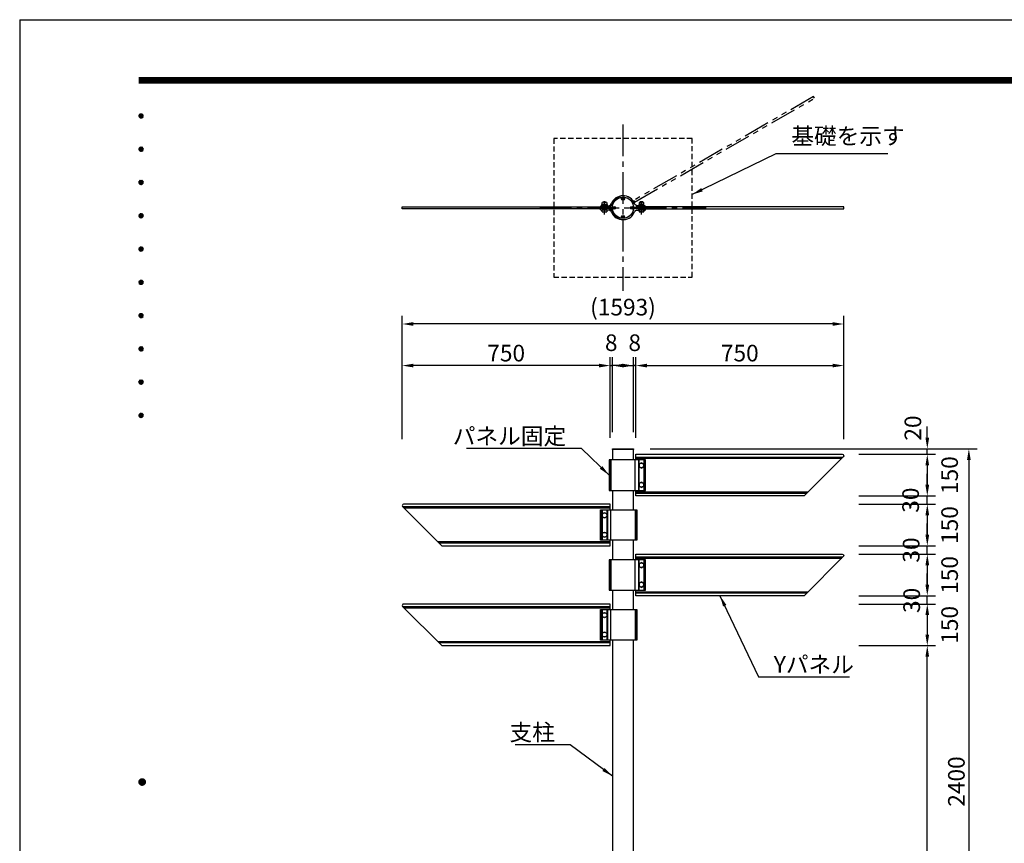
# Model space of a CAD drawing. Extents: x 0 to 8400, y 0 to 5940.
# Drawn here: x 0 to 3553, y 2970 to 5940 of the extents above; entities that cross this region are included whole.
import ezdxf
from ezdxf.enums import TextEntityAlignment as Align

# ---------------------------------------------------------------- set-up
doc = ezdxf.new("R2010")
doc.units = 0
doc.header["$LTSCALE"] = 6
for name, pattern in [('CENTER2', [28.575, 19.05, -3.175, 3.175, -3.175]), ('HIDDEN2', [4.7625, 3.175, -1.5875]), ('PHANTOM2', [31.75, 15.875, -3.175, 3.175, -3.175, 3.175, -3.175])]:
    doc.linetypes.add(name, pattern=pattern)
doc.layers.get('0').update_dxf_attribs({"linetype": 'CONTINUOUS'})
doc.layers.get('DEFPOINTS').update_dxf_attribs({"linetype": 'CONTINUOUS'})
for name, color, linetype in [('P001', 131, 'CONTINUOUS'), ('P901', 135, 'CONTINUOUS'), ('P919', 75, 'CONTINUOUS'), ('P920', 125, 'CONTINUOUS'), ('P_1CENTER', 2, 'CONTINUOUS'), ('P_2DIM', 6, 'CONTINUOUS'), ('P_5DRAWFRAME', 104, 'CONTINUOUS')]:
    doc.layers.add(name, color=color, linetype=linetype)
doc.styles.add('BIGFONT', font='simplex.shx', dxfattribs={"bigfont": 'bigfont.shx'})
doc.dimstyles.new('DIMBIGFONT$0', dxfattribs={"dimtxt": 3, "dimasz": 2, "dimexe": 1.5, "dimexo": 3, "dimgap": 0.75, "dimtad": 1, "dimdec": 1, "dimdsep": 46, "dimtxsty": 'BIGFONT', "dimcen": 0, "dimclrt": 230, "dimadec": 0, "dimazin": 0, "dimtfac": 0.6, "dimtdec": 1, "dimtmove": 2, "dimatfit": 3, "dimldrblk": 'DOT', "dimfxl": 0, "dimtvp": 1, "dimtolj": 1, "dimarcsym": 0})
doc.dimstyles.new('DIMBIGFONT$7', dxfattribs={"dimtxt": 3, "dimasz": 2, "dimexe": 1.5, "dimexo": 3, "dimgap": 0.75, "dimtad": 1, "dimdec": 1, "dimdsep": 46, "dimtxsty": 'BIGFONT', "dimsah": 1, "dimcen": 0, "dimclrt": 230, "dimadec": 0, "dimazin": 0, "dimtfac": 0.6, "dimtdec": 1, "dimtofl": 0, "dimtmove": 0, "dimatfit": 3, "dimfxl": 0, "dimtvp": 1, "dimtolj": 1, "dimarcsym": 0})

# ---------------------------------------------------------------- blocks, each defined once
blk = doc.blocks.new('*D2')
at = {"layer": 'DEFPOINTS', "color": 0}
for p in [(2215.1, 4392.7), (2977, 1992.7), (3425.1, 1992.7)]:
    blk.add_point(p, dxfattribs=at)
at = {"layer": 'P_2DIM', "color": 0, "lineweight": -2}
for p, q in [((2275.1, 4392.7), (3455.1, 4392.7)), ((3425.1, 4352.7), (3425.1, 2032.7)), ((3037, 1992.7), (3455.1, 1992.7))]:
    blk.add_line(p, q, dxfattribs=at)
at = {"layer": 'P_2DIM', "color": 0}
for points in [[(3418.4, 4352.7), (3431.8, 4352.7), (3425.1, 4392.7)], [(3418.4, 2032.7), (3431.8, 2032.7), (3425.1, 1992.7)]]:
    blk.add_solid(points, dxfattribs=at)
at = {"layer": 'P_2DIM', "color": 230, "insert": (3380.1, 3192.7), "char_height": 60, "attachment_point": 5, "rotation": 90, "style": 'BIGFONT'}
blk.add_mtext('\\A1;2400', dxfattribs=at)
blk = doc.blocks.new('_DOT')
at = {"color": 0, "linetype": 'ByBlock'}
blk.add_line((-0.5, 0), (-1, 0), dxfattribs=at)
at = {"color": 0, "linetype": 'ByBlock', "const_width": 0.5}
blk.add_lwpolyline([(-0.25, 0, 1), (0.25, 0, 1)], format="xyb", close=True, dxfattribs=at)
blk = doc.blocks.new('*D3')
at = {"layer": 'DEFPOINTS', "color": 0}
for p in [(1380.5, 4842.7), (1380.5, 4367.7), (2973.5, 4367.7)]:
    blk.add_point(p, dxfattribs=at)
at = {"layer": 'P_2DIM', "color": 0, "lineweight": -2}
for p, q in [((1380.5, 4427.7), (1380.5, 4872.7)), ((2973.5, 4427.7), (2973.5, 4872.7)), ((2933.5, 4842.7), (1420.5, 4842.7))]:
    blk.add_line(p, q, dxfattribs=at)
at = {"layer": 'P_2DIM', "color": 0}
for points in [[(1420.5, 4849.4), (1420.5, 4836.1), (1380.5, 4842.7)], [(2933.5, 4849.4), (2933.5, 4836.1), (2973.5, 4842.7)]]:
    blk.add_solid(points, dxfattribs=at)
at = {"layer": 'P_2DIM', "color": 230, "insert": (2177, 4903.5), "char_height": 60, "attachment_point": 5, "style": 'BIGFONT'}
blk.add_mtext('\\A1;(1593)', dxfattribs=at)
blk = doc.blocks.new('*D4')
at = {"layer": 'DEFPOINTS', "color": 0}
for p in [(1380.5, 4692.7), (2130.5, 4372.7), (1380.5, 4367.7)]:
    blk.add_point(p, dxfattribs=at)
at = {"layer": 'P_2DIM', "color": 0, "lineweight": -2}
for p, q in [((1380.5, 4427.7), (1380.5, 4722.7)), ((2090.5, 4692.7), (1420.5, 4692.7)), ((2130.5, 4432.7), (2130.5, 4722.7))]:
    blk.add_line(p, q, dxfattribs=at)
at = {"layer": 'P_2DIM', "color": 0}
for points in [[(1420.5, 4699.4), (1420.5, 4686.1), (1380.5, 4692.7)], [(2090.5, 4699.4), (2090.5, 4686.1), (2130.5, 4692.7)]]:
    blk.add_solid(points, dxfattribs=at)
at = {"layer": 'P_2DIM', "color": 230, "insert": (1755.5, 4737.7), "char_height": 60, "attachment_point": 5, "style": 'BIGFONT'}
blk.add_mtext('\\A1;750', dxfattribs=at)
blk = doc.blocks.new('*D5')
at = {"layer": 'DEFPOINTS', "color": 0}
for p in [(2973.5, 4692.7), (2223.5, 4372.7), (2973.5, 4367.7)]:
    blk.add_point(p, dxfattribs=at)
at = {"layer": 'P_2DIM', "color": 0, "lineweight": -2}
for p, q in [((2223.5, 4432.7), (2223.5, 4722.7)), ((2263.5, 4692.7), (2933.5, 4692.7)), ((2973.5, 4427.7), (2973.5, 4722.7))]:
    blk.add_line(p, q, dxfattribs=at)
at = {"layer": 'P_2DIM', "color": 0}
for points in [[(2263.5, 4699.4), (2263.5, 4686.1), (2223.5, 4692.7)], [(2933.5, 4699.4), (2933.5, 4686.1), (2973.5, 4692.7)]]:
    blk.add_solid(points, dxfattribs=at)
at = {"layer": 'P_2DIM', "color": 230, "insert": (2598.5, 4737.7), "char_height": 60, "attachment_point": 5, "style": 'BIGFONT'}
blk.add_mtext('\\A1;750', dxfattribs=at)
blk = doc.blocks.new('*D6')
at = {"layer": 'DEFPOINTS', "color": 0}
for p in [(2215.1, 4692.7), (2215.1, 4392.7), (2223.5, 4372.7)]:
    blk.add_point(p, dxfattribs=at)
at = {"layer": 'P_2DIM', "color": 0, "lineweight": -2}
for p, q in [((2175.1, 4692.7), (2135.1, 4692.7)), ((2215.1, 4452.7), (2215.1, 4722.7)), ((2223.5, 4692.7), (2215.1, 4692.7)), ((2223.5, 4432.7), (2223.5, 4722.7)), ((2263.5, 4692.7), (2303.5, 4692.7))]:
    blk.add_line(p, q, dxfattribs=at)
at = {"layer": 'P_2DIM', "color": 0}
for points in [[(2175.1, 4699.4), (2175.1, 4686.1), (2215.1, 4692.7)], [(2263.5, 4699.4), (2263.5, 4686.1), (2223.5, 4692.7)]]:
    blk.add_solid(points, dxfattribs=at)
at = {"layer": 'P_2DIM', "color": 230, "insert": (2219.3, 4775.2), "char_height": 60, "attachment_point": 5, "style": 'BIGFONT'}
blk.add_mtext('\\A1;8', dxfattribs=at)
blk = doc.blocks.new('*D7')
at = {"layer": 'DEFPOINTS', "color": 0}
for p in [(2138.8, 4692.7), (2130.5, 4372.7), (2138.8, 4392.7)]:
    blk.add_point(p, dxfattribs=at)
at = {"layer": 'P_2DIM', "color": 0, "lineweight": -2}
for p, q in [((2090.5, 4692.7), (2050.5, 4692.7)), ((2130.5, 4432.7), (2130.5, 4722.7)), ((2130.5, 4692.7), (2138.8, 4692.7)), ((2138.8, 4452.7), (2138.8, 4722.7)), ((2178.8, 4692.7), (2218.8, 4692.7))]:
    blk.add_line(p, q, dxfattribs=at)
at = {"layer": 'P_2DIM', "color": 0}
for points in [[(2090.5, 4699.4), (2090.5, 4686.1), (2130.5, 4692.7)], [(2178.8, 4699.4), (2178.8, 4686.1), (2138.8, 4692.7)]]:
    blk.add_solid(points, dxfattribs=at)
at = {"layer": 'P_2DIM', "color": 230, "insert": (2134.6, 4775.2), "char_height": 60, "attachment_point": 5, "style": 'BIGFONT'}
blk.add_mtext('\\A1;8', dxfattribs=at)
blk = doc.blocks.new('*D10')
at = {"layer": 'DEFPOINTS', "color": 0}
for p in [(2968.5, 3682.7), (3275.1, 3682.7), (2977, 1992.7)]:
    blk.add_point(p, dxfattribs=at)
at = {"layer": 'P_2DIM', "color": 0, "lineweight": -2}
for p, q in [((3028.5, 3682.7), (3305.1, 3682.7)), ((3275.1, 2032.7), (3275.1, 3642.7)), ((3037, 1992.7), (3305.1, 1992.7))]:
    blk.add_line(p, q, dxfattribs=at)
at = {"layer": 'P_2DIM', "color": 0}
for points in [[(3268.4, 3642.7), (3281.8, 3642.7), (3275.1, 3682.7)], [(3268.4, 2032.7), (3281.8, 2032.7), (3275.1, 1992.7)]]:
    blk.add_solid(points, dxfattribs=at)
at = {"layer": 'P_2DIM', "color": 230, "insert": (3230.1, 2837.7), "char_height": 60, "attachment_point": 5, "rotation": 90, "style": 'BIGFONT'}
blk.add_mtext('\\A1;1690', dxfattribs=at)
blk = doc.blocks.new('*D11')
at = {"layer": 'DEFPOINTS', "color": 0}
for p in [(2215.1, 4392.7), (2968.5, 4372.7), (3275.1, 4392.7)]:
    blk.add_point(p, dxfattribs=at)
at = {"layer": 'P_2DIM', "color": 0, "lineweight": -2}
for p, q in [((3275.1, 4432.7), (3275.1, 4472.7)), ((2275.1, 4392.7), (3305.1, 4392.7)), ((3028.5, 4372.7), (3305.1, 4372.7)), ((3275.1, 4372.7), (3275.1, 4392.7)), ((3275.1, 4332.7), (3275.1, 4292.7))]:
    blk.add_line(p, q, dxfattribs=at)
at = {"layer": 'P_2DIM', "color": 0}
for points in [[(3268.4, 4432.7), (3281.8, 4432.7), (3275.1, 4392.7)], [(3268.4, 4332.7), (3281.8, 4332.7), (3275.1, 4372.7)]]:
    blk.add_solid(points, dxfattribs=at)
at = {"layer": 'P_2DIM', "color": 230, "insert": (3223.1, 4467.4), "char_height": 60, "attachment_point": 5, "rotation": 90, "style": 'BIGFONT'}
blk.add_mtext('\\A1;20', dxfattribs=at)
blk = doc.blocks.new('*D12')
at = {"layer": 'DEFPOINTS', "color": 0}
for p in [(2968.5, 4372.7), (2968.5, 4222.7), (3275.1, 4222.7)]:
    blk.add_point(p, dxfattribs=at)
at = {"layer": 'P_2DIM', "color": 0, "lineweight": -2}
for p, q in [((3028.5, 4372.7), (3305.1, 4372.7)), ((3275.1, 4332.7), (3275.1, 4262.7)), ((3028.5, 4222.7), (3305.1, 4222.7))]:
    blk.add_line(p, q, dxfattribs=at)
at = {"layer": 'P_2DIM', "color": 0}
for points in [[(3268.4, 4332.7), (3281.8, 4332.7), (3275.1, 4372.7)], [(3268.4, 4262.7), (3281.8, 4262.7), (3275.1, 4222.7)]]:
    blk.add_solid(points, dxfattribs=at)
at = {"layer": 'P_2DIM', "color": 230, "insert": (3355.7, 4297.7), "char_height": 60, "attachment_point": 5, "rotation": 90, "style": 'BIGFONT'}
blk.add_mtext('\\A1;150', dxfattribs=at)
blk = doc.blocks.new('*D13')
at = {"layer": 'DEFPOINTS', "color": 0}
for p in [(2968.5, 4192.7), (2968.5, 4042.7), (3275.1, 4042.7)]:
    blk.add_point(p, dxfattribs=at)
at = {"layer": 'P_2DIM', "color": 0, "lineweight": -2}
for p, q in [((3028.5, 4192.7), (3305.1, 4192.7)), ((3275.1, 4152.7), (3275.1, 4082.7)), ((3028.5, 4042.7), (3305.1, 4042.7))]:
    blk.add_line(p, q, dxfattribs=at)
at = {"layer": 'P_2DIM', "color": 0}
for points in [[(3268.4, 4152.7), (3281.8, 4152.7), (3275.1, 4192.7)], [(3268.4, 4082.7), (3281.8, 4082.7), (3275.1, 4042.7)]]:
    blk.add_solid(points, dxfattribs=at)
at = {"layer": 'P_2DIM', "color": 230, "insert": (3355.7, 4117.7), "char_height": 60, "attachment_point": 5, "rotation": 90, "style": 'BIGFONT'}
blk.add_mtext('\\A1;150', dxfattribs=at)
blk = doc.blocks.new('*D14')
at = {"layer": 'DEFPOINTS', "color": 0}
for p in [(2968.5, 4012.7), (2968.5, 3862.7), (3275.1, 3862.7)]:
    blk.add_point(p, dxfattribs=at)
at = {"layer": 'P_2DIM', "color": 0, "lineweight": -2}
for p, q in [((3028.5, 4012.7), (3305.1, 4012.7)), ((3275.1, 3972.7), (3275.1, 3902.7)), ((3028.5, 3862.7), (3305.1, 3862.7))]:
    blk.add_line(p, q, dxfattribs=at)
at = {"layer": 'P_2DIM', "color": 0}
for points in [[(3268.4, 3972.7), (3281.8, 3972.7), (3275.1, 4012.7)], [(3268.4, 3902.7), (3281.8, 3902.7), (3275.1, 3862.7)]]:
    blk.add_solid(points, dxfattribs=at)
at = {"layer": 'P_2DIM', "color": 230, "insert": (3355.7, 3937.7), "char_height": 60, "attachment_point": 5, "rotation": 90, "style": 'BIGFONT'}
blk.add_mtext('\\A1;150', dxfattribs=at)
blk = doc.blocks.new('*D15')
at = {"layer": 'DEFPOINTS', "color": 0}
for p in [(2968.5, 3832.7), (2968.5, 3682.7), (3275.1, 3682.7)]:
    blk.add_point(p, dxfattribs=at)
at = {"layer": 'P_2DIM', "color": 0, "lineweight": -2}
for p, q in [((3028.5, 3832.7), (3305.1, 3832.7)), ((3275.1, 3792.7), (3275.1, 3722.7)), ((3028.5, 3682.7), (3305.1, 3682.7))]:
    blk.add_line(p, q, dxfattribs=at)
at = {"layer": 'P_2DIM', "color": 0}
for points in [[(3268.4, 3792.7), (3281.8, 3792.7), (3275.1, 3832.7)], [(3268.4, 3722.7), (3281.8, 3722.7), (3275.1, 3682.7)]]:
    blk.add_solid(points, dxfattribs=at)
at = {"layer": 'P_2DIM', "color": 230, "insert": (3355.7, 3757.7), "char_height": 60, "attachment_point": 5, "rotation": 90, "style": 'BIGFONT'}
blk.add_mtext('\\A1;150', dxfattribs=at)
blk = doc.blocks.new('*D16')
at = {"layer": 'DEFPOINTS', "color": 0}
for p in [(2968.5, 4222.7), (2968.5, 4192.7), (3275.1, 4222.7)]:
    blk.add_point(p, dxfattribs=at)
at = {"layer": 'P_2DIM', "color": 0, "lineweight": -2}
for p, q in [((3275.1, 4262.7), (3275.1, 4302.7)), ((3028.5, 4222.7), (3305.1, 4222.7)), ((3028.5, 4192.7), (3305.1, 4192.7)), ((3275.1, 4192.7), (3275.1, 4222.7)), ((3275.1, 4152.7), (3275.1, 4112.7))]:
    blk.add_line(p, q, dxfattribs=at)
at = {"layer": 'P_2DIM', "color": 0}
for points in [[(3268.4, 4262.7), (3281.8, 4262.7), (3275.1, 4222.7)], [(3268.4, 4152.7), (3281.8, 4152.7), (3275.1, 4192.7)]]:
    blk.add_solid(points, dxfattribs=at)
at = {"layer": 'P_2DIM', "color": 230, "insert": (3215, 4207.4), "char_height": 60, "attachment_point": 5, "rotation": 90, "style": 'BIGFONT'}
blk.add_mtext('\\A1;30', dxfattribs=at)
blk = doc.blocks.new('*D17')
at = {"layer": 'DEFPOINTS', "color": 0}
for p in [(2968.5, 4042.7), (3275.1, 4042.7), (2968.5, 4012.7)]:
    blk.add_point(p, dxfattribs=at)
at = {"layer": 'P_2DIM', "color": 0, "lineweight": -2}
for p, q in [((3275.1, 4082.7), (3275.1, 4122.7)), ((3028.5, 4042.7), (3305.1, 4042.7)), ((3275.1, 4012.7), (3275.1, 4042.7)), ((3028.5, 4012.7), (3305.1, 4012.7)), ((3275.1, 3972.7), (3275.1, 3932.7))]:
    blk.add_line(p, q, dxfattribs=at)
at = {"layer": 'P_2DIM', "color": 0}
for points in [[(3268.4, 4082.7), (3281.8, 4082.7), (3275.1, 4042.7)], [(3268.4, 3972.7), (3281.8, 3972.7), (3275.1, 4012.7)]]:
    blk.add_solid(points, dxfattribs=at)
at = {"layer": 'P_2DIM', "color": 230, "insert": (3216.9, 4027.6), "char_height": 60, "attachment_point": 5, "rotation": 90, "style": 'BIGFONT'}
blk.add_mtext('\\A1;30', dxfattribs=at)
blk = doc.blocks.new('*D18')
at = {"layer": 'DEFPOINTS', "color": 0}
for p in [(2968.5, 3862.7), (3275.1, 3862.7), (2968.5, 3832.7)]:
    blk.add_point(p, dxfattribs=at)
at = {"layer": 'P_2DIM', "color": 0, "lineweight": -2}
for p, q in [((3275.1, 3902.7), (3275.1, 3942.7)), ((3028.5, 3862.7), (3305.1, 3862.7)), ((3275.1, 3832.7), (3275.1, 3862.7)), ((3028.5, 3832.7), (3305.1, 3832.7)), ((3275.1, 3792.7), (3275.1, 3752.7))]:
    blk.add_line(p, q, dxfattribs=at)
at = {"layer": 'P_2DIM', "color": 0}
for points in [[(3268.4, 3902.7), (3281.8, 3902.7), (3275.1, 3862.7)], [(3268.4, 3792.7), (3281.8, 3792.7), (3275.1, 3832.7)]]:
    blk.add_solid(points, dxfattribs=at)
at = {"layer": 'P_2DIM', "color": 230, "insert": (3218.8, 3845.9), "char_height": 60, "attachment_point": 5, "rotation": 90, "style": 'BIGFONT'}
blk.add_mtext('\\A1;30', dxfattribs=at)
blk = doc.blocks.new('DFP3')
at = {"color": 0}
for p, q in [((21.5, 286.6), (408, 286.6)), ((21.5, 286.55), (408, 286.55)), ((21.5, 286.5), (408, 286.5)), ((21.5, 286.45), (408, 286.45)), ((21.5, 286.4), (408, 286.4)), ((408, 286.35), (21.5, 286.35)), ((21.5, 286.3), (408, 286.3)), ((408, 286.25), (21.5, 286.25)), ((21.5, 286.2), (408, 286.2)), ((408, 286.15), (21.5, 286.15)), ((21.5, 286.1), (408, 286.1)), ((21.5, 286.05), (408, 286.05)), ((21.5, 286), (408, 286)), ((21.5, 285.95), (408, 285.95)), ((21.5, 285.9), (408, 285.9)), ((21.5, 285.85), (408, 285.85)), ((21.5, 285.8), (408, 285.8)), ((21.5, 285.75), (408, 285.75)), ((21.5, 285.7), (408, 285.7)), ((408, 285.65), (21.5, 285.65)), ((21.5, 285.6), (408, 285.6)), ((21.5, 279.65), (21.9, 280.05)), ((21.5, 279.65), (21.9, 279.25)), ((21.51, 279.73), (21.82, 280.04)), ((21.51, 279.58), (21.97, 280.04)), ((21.51, 279.72), (21.97, 279.26)), ((21.51, 279.57), (21.82, 279.26)), ((21.52, 279.53), (22.02, 280.03)), ((21.52, 279.77), (22.02, 279.27)), ((21.54, 279.48), (22.07, 280.01)), ((21.54, 279.82), (22.07, 279.29)), ((21.55, 279.84), (21.71, 280)), ((21.55, 279.46), (21.71, 279.3)), ((21.56, 279.43), (22.12, 279.99)), ((21.56, 279.87), (22.12, 279.31)), ((21.59, 279.39), (22.16, 279.96)), ((21.59, 279.91), (22.16, 279.34)), ((21.63, 279.94), (22.19, 279.38)), ((21.63, 279.36), (22.19, 279.92)), ((21.67, 279.98), (22.23, 279.42)), ((21.67, 279.32), (22.23, 279.88)), ((21.71, 280), (22.25, 279.46)), ((21.71, 279.3), (22.25, 279.84)), ((21.76, 280.03), (22.28, 279.51)), ((21.76, 279.27), (22.28, 279.79)), ((21.82, 280.04), (22.29, 279.57)), ((21.82, 279.26), (22.29, 279.73)), ((21.88, 280.05), (22.3, 279.63)), ((21.88, 279.25), (22.3, 279.67)), ((21.95, 280.05), (22.3, 279.7)), ((21.95, 279.25), (22.3, 279.6)), ((22.05, 280.02), (22.27, 279.8)), ((22.05, 279.28), (22.27, 279.5)), ((21.5, 273.65), (21.9, 274.05)), ((21.5, 273.65), (21.9, 273.25)), ((21.51, 273.73), (21.82, 274.04)), ((21.51, 273.58), (21.97, 274.04)), ((21.51, 273.72), (21.97, 273.26)), ((21.52, 273.53), (22.02, 274.03)), ((21.52, 273.77), (22.02, 273.27)), ((21.54, 273.48), (22.07, 274.01)), ((21.54, 273.82), (22.07, 273.29)), ((21.55, 273.84), (21.71, 274)), ((21.56, 273.43), (22.12, 273.99)), ((21.56, 273.87), (22.12, 273.31)), ((21.59, 273.39), (22.16, 273.96)), ((21.59, 273.91), (22.16, 273.34)), ((21.63, 273.94), (22.19, 273.38)), ((21.63, 273.36), (22.19, 273.92)), ((21.67, 273.98), (22.23, 273.42)), ((21.67, 273.32), (22.23, 273.88)), ((21.71, 274), (22.25, 273.46)), ((21.71, 273.3), (22.25, 273.84)), ((21.76, 274.03), (22.28, 273.51)), ((21.76, 273.27), (22.28, 273.79)), ((21.82, 274.04), (22.29, 273.57)), ((21.82, 273.26), (22.29, 273.73)), ((21.88, 274.05), (22.3, 273.63)), ((21.88, 273.25), (22.3, 273.67)), ((21.95, 274.05), (22.3, 273.7)), ((21.95, 273.25), (22.3, 273.6)), ((22.05, 274.02), (22.27, 273.8)), ((21.51, 273.57), (21.82, 273.26)), ((21.55, 273.46), (21.71, 273.3)), ((22.05, 273.28), (22.27, 273.5)), ((21.5, 267.65), (21.9, 268.05)), ((21.5, 267.65), (21.9, 267.25)), ((21.51, 267.73), (21.82, 268.04)), ((21.51, 267.58), (21.97, 268.04)), ((21.51, 267.72), (21.97, 267.26)), ((21.51, 267.57), (21.82, 267.26)), ((21.52, 267.53), (22.02, 268.03)), ((21.52, 267.77), (22.02, 267.27)), ((21.54, 267.48), (22.07, 268.01)), ((21.54, 267.82), (22.07, 267.29)), ((21.55, 267.84), (21.71, 268)), ((21.55, 267.46), (21.71, 267.3)), ((21.56, 267.43), (22.12, 267.99)), ((21.56, 267.87), (22.12, 267.31)), ((21.59, 267.39), (22.16, 267.96)), ((21.59, 267.91), (22.16, 267.34)), ((21.63, 267.94), (22.19, 267.38)), ((21.63, 267.36), (22.19, 267.92)), ((21.67, 267.98), (22.23, 267.42)), ((21.67, 267.32), (22.23, 267.88)), ((21.71, 268), (22.25, 267.46)), ((21.71, 267.3), (22.25, 267.84)), ((21.76, 268.03), (22.28, 267.51)), ((21.76, 267.27), (22.28, 267.79)), ((21.82, 268.04), (22.29, 267.57)), ((21.82, 267.26), (22.29, 267.73)), ((21.88, 268.05), (22.3, 267.63)), ((21.88, 267.25), (22.3, 267.67)), ((21.95, 268.05), (22.3, 267.7)), ((21.95, 267.25), (22.3, 267.6)), ((22.05, 268.02), (22.27, 267.8)), ((22.05, 267.28), (22.27, 267.5)), ((21.5, 261.65), (21.9, 262.05)), ((21.5, 261.65), (21.9, 261.25)), ((21.51, 261.73), (21.82, 262.04)), ((21.51, 261.58), (21.97, 262.04)), ((21.51, 261.72), (21.97, 261.26)), ((21.51, 261.57), (21.82, 261.26)), ((21.52, 261.53), (22.02, 262.03)), ((21.52, 261.77), (22.02, 261.27)), ((21.54, 261.48), (22.07, 262.01)), ((21.54, 261.82), (22.07, 261.29)), ((21.55, 261.84), (21.71, 262)), ((21.55, 261.46), (21.71, 261.3)), ((21.56, 261.43), (22.12, 261.99)), ((21.56, 261.87), (22.12, 261.31)), ((21.59, 261.39), (22.16, 261.96)), ((21.59, 261.91), (22.16, 261.34)), ((21.63, 261.94), (22.19, 261.38)), ((21.63, 261.36), (22.19, 261.92)), ((21.67, 261.98), (22.23, 261.42)), ((21.67, 261.32), (22.23, 261.88)), ((21.71, 262), (22.25, 261.46)), ((21.71, 261.3), (22.25, 261.84)), ((21.76, 262.03), (22.28, 261.51)), ((21.76, 261.27), (22.28, 261.79)), ((21.82, 262.04), (22.29, 261.57)), ((21.82, 261.26), (22.29, 261.73)), ((21.88, 262.05), (22.3, 261.63)), ((21.88, 261.25), (22.3, 261.67)), ((21.95, 262.05), (22.3, 261.7)), ((21.95, 261.25), (22.3, 261.6)), ((22.05, 262.02), (22.27, 261.8)), ((22.05, 261.28), (22.27, 261.5)), ((21.5, 255.65), (21.9, 256.05)), ((21.51, 255.73), (21.82, 256.04)), ((21.51, 255.58), (21.97, 256.04)), ((21.52, 255.53), (22.02, 256.03)), ((21.54, 255.48), (22.07, 256.01)), ((21.54, 255.82), (22.07, 255.29)), ((21.55, 255.84), (21.71, 256)), ((21.56, 255.43), (22.12, 255.99)), ((21.56, 255.87), (22.12, 255.31)), ((21.59, 255.39), (22.16, 255.96)), ((21.59, 255.91), (22.16, 255.34)), ((21.63, 255.94), (22.19, 255.38)), ((21.63, 255.36), (22.19, 255.92)), ((21.67, 255.98), (22.23, 255.42)), ((21.67, 255.32), (22.23, 255.88)), ((21.71, 256), (22.25, 255.46)), ((21.71, 255.3), (22.25, 255.84)), ((21.76, 256.03), (22.28, 255.51)), ((21.82, 256.04), (22.29, 255.57)), ((21.88, 256.05), (22.3, 255.63)), ((21.95, 256.05), (22.3, 255.7)), ((22.05, 256.02), (22.27, 255.8)), ((21.5, 255.65), (21.9, 255.25)), ((21.51, 255.72), (21.97, 255.26)), ((21.51, 255.57), (21.82, 255.26)), ((21.52, 255.77), (22.02, 255.27)), ((21.55, 255.46), (21.71, 255.3)), ((21.76, 255.27), (22.28, 255.79)), ((21.82, 255.26), (22.29, 255.73)), ((21.88, 255.25), (22.3, 255.67)), ((21.95, 255.25), (22.3, 255.6)), ((22.05, 255.28), (22.27, 255.5)), ((21.5, 249.65), (21.9, 250.05)), ((21.5, 249.65), (21.9, 249.25)), ((21.51, 249.73), (21.82, 250.04)), ((21.51, 249.58), (21.97, 250.04)), ((21.51, 249.72), (21.97, 249.26)), ((21.51, 249.57), (21.82, 249.26)), ((21.52, 249.53), (22.02, 250.03)), ((21.52, 249.77), (22.02, 249.27)), ((21.54, 249.48), (22.07, 250.01)), ((21.54, 249.82), (22.07, 249.29)), ((21.55, 249.84), (21.71, 250)), ((21.55, 249.46), (21.71, 249.3)), ((21.56, 249.43), (22.12, 249.99)), ((21.56, 249.87), (22.12, 249.31)), ((21.59, 249.39), (22.16, 249.96)), ((21.59, 249.91), (22.16, 249.34)), ((21.63, 249.94), (22.19, 249.38)), ((21.63, 249.36), (22.19, 249.92)), ((21.67, 249.98), (22.23, 249.42)), ((21.67, 249.32), (22.23, 249.88)), ((21.71, 250), (22.25, 249.46)), ((21.71, 249.3), (22.25, 249.84)), ((21.76, 250.03), (22.28, 249.51)), ((21.76, 249.27), (22.28, 249.79)), ((21.82, 250.04), (22.29, 249.57)), ((21.82, 249.26), (22.29, 249.73)), ((21.88, 250.05), (22.3, 249.63)), ((21.88, 249.25), (22.3, 249.67)), ((21.95, 250.05), (22.3, 249.7)), ((21.95, 249.25), (22.3, 249.6)), ((22.05, 250.02), (22.27, 249.8)), ((22.05, 249.28), (22.27, 249.5)), ((21.5, 243.65), (21.9, 244.05)), ((21.5, 243.65), (21.9, 243.25)), ((21.51, 243.73), (21.82, 244.04)), ((21.51, 243.58), (21.97, 244.04)), ((21.51, 243.72), (21.97, 243.26)), ((21.51, 243.57), (21.82, 243.26)), ((21.52, 243.53), (22.02, 244.03)), ((21.52, 243.77), (22.02, 243.27)), ((21.54, 243.48), (22.07, 244.01)), ((21.54, 243.82), (22.07, 243.29)), ((21.55, 243.84), (21.71, 244)), ((21.55, 243.46), (21.71, 243.3)), ((21.56, 243.43), (22.12, 243.99)), ((21.56, 243.87), (22.12, 243.31)), ((21.59, 243.39), (22.16, 243.96)), ((21.59, 243.91), (22.16, 243.34)), ((21.63, 243.94), (22.19, 243.38)), ((21.63, 243.36), (22.19, 243.92)), ((21.67, 243.98), (22.23, 243.42)), ((21.67, 243.32), (22.23, 243.88)), ((21.71, 244), (22.25, 243.46)), ((21.71, 243.3), (22.25, 243.84)), ((21.76, 244.03), (22.28, 243.51)), ((21.76, 243.27), (22.28, 243.79)), ((21.82, 244.04), (22.29, 243.57)), ((21.82, 243.26), (22.29, 243.73)), ((21.88, 244.05), (22.3, 243.63)), ((21.88, 243.25), (22.3, 243.67)), ((21.95, 244.05), (22.3, 243.7)), ((21.95, 243.25), (22.3, 243.6)), ((22.05, 244.02), (22.27, 243.8)), ((22.05, 243.28), (22.27, 243.5)), ((21.5, 237.65), (21.9, 238.05)), ((21.5, 237.65), (21.9, 237.25)), ((21.51, 237.73), (21.82, 238.04)), ((21.51, 237.58), (21.97, 238.04)), ((21.51, 237.72), (21.97, 237.26)), ((21.51, 237.57), (21.82, 237.26)), ((21.52, 237.53), (22.02, 238.03)), ((21.52, 237.77), (22.02, 237.27)), ((21.54, 237.48), (22.07, 238.01)), ((21.54, 237.82), (22.07, 237.29)), ((21.55, 237.84), (21.71, 238)), ((21.55, 237.46), (21.71, 237.3)), ((21.56, 237.43), (22.12, 237.99)), ((21.56, 237.87), (22.12, 237.31)), ((21.59, 237.39), (22.16, 237.96)), ((21.59, 237.91), (22.16, 237.34)), ((21.63, 237.94), (22.19, 237.38)), ((21.63, 237.36), (22.19, 237.92)), ((21.67, 237.98), (22.23, 237.42)), ((21.67, 237.32), (22.23, 237.88)), ((21.71, 238), (22.25, 237.46)), ((21.71, 237.3), (22.25, 237.84)), ((21.76, 238.03), (22.28, 237.51)), ((21.76, 237.27), (22.28, 237.79)), ((21.82, 238.04), (22.29, 237.57)), ((21.82, 237.26), (22.29, 237.73)), ((21.88, 238.05), (22.3, 237.63)), ((21.88, 237.25), (22.3, 237.67)), ((21.95, 238.05), (22.3, 237.7)), ((21.95, 237.25), (22.3, 237.6)), ((22.05, 238.02), (22.27, 237.8)), ((22.05, 237.28), (22.27, 237.5)), ((21.5, 231.65), (21.9, 232.05)), ((21.5, 231.65), (21.9, 231.25)), ((21.51, 231.73), (21.82, 232.04)), ((21.51, 231.58), (21.97, 232.04)), ((21.51, 231.72), (21.97, 231.26)), ((21.51, 231.57), (21.82, 231.26)), ((21.52, 231.53), (22.02, 232.03)), ((21.52, 231.77), (22.02, 231.27)), ((21.54, 231.48), (22.07, 232.01)), ((21.54, 231.82), (22.07, 231.29)), ((21.55, 231.84), (21.71, 232)), ((21.55, 231.46), (21.71, 231.3)), ((21.56, 231.43), (22.12, 231.99)), ((21.56, 231.87), (22.12, 231.31)), ((21.59, 231.39), (22.16, 231.96)), ((21.59, 231.91), (22.16, 231.34)), ((21.63, 231.94), (22.19, 231.38)), ((21.63, 231.36), (22.19, 231.92)), ((21.67, 231.98), (22.23, 231.42)), ((21.67, 231.32), (22.23, 231.88)), ((21.71, 232), (22.25, 231.46)), ((21.71, 231.3), (22.25, 231.84)), ((21.76, 232.03), (22.28, 231.51)), ((21.76, 231.27), (22.28, 231.79)), ((21.82, 232.04), (22.29, 231.57)), ((21.82, 231.26), (22.29, 231.73)), ((21.88, 232.05), (22.3, 231.63)), ((21.88, 231.25), (22.3, 231.67)), ((21.95, 232.05), (22.3, 231.7)), ((21.95, 231.25), (22.3, 231.6)), ((22.05, 232.02), (22.27, 231.8)), ((22.05, 231.28), (22.27, 231.5)), ((21.5, 225.65), (21.9, 226.05)), ((21.5, 225.65), (21.9, 225.25)), ((21.51, 225.73), (21.82, 226.04)), ((21.51, 225.58), (21.97, 226.04)), ((21.51, 225.72), (21.97, 225.26)), ((21.52, 225.53), (22.02, 226.03)), ((21.52, 225.77), (22.02, 225.27)), ((21.54, 225.48), (22.07, 226.01)), ((21.54, 225.82), (22.07, 225.29)), ((21.55, 225.84), (21.71, 226)), ((21.56, 225.43), (22.12, 225.99)), ((21.56, 225.87), (22.12, 225.31)), ((21.59, 225.39), (22.16, 225.96)), ((21.59, 225.91), (22.16, 225.34)), ((21.63, 225.94), (22.19, 225.38)), ((21.63, 225.36), (22.19, 225.92)), ((21.67, 225.98), (22.23, 225.42)), ((21.67, 225.32), (22.23, 225.88)), ((21.71, 226), (22.25, 225.46)), ((21.71, 225.3), (22.25, 225.84)), ((21.76, 226.03), (22.28, 225.51)), ((21.76, 225.27), (22.28, 225.79)), ((21.82, 226.04), (22.29, 225.57)), ((21.82, 225.26), (22.29, 225.73)), ((21.88, 226.05), (22.3, 225.63)), ((21.88, 225.25), (22.3, 225.67)), ((21.95, 226.05), (22.3, 225.7)), ((22.05, 226.02), (22.27, 225.8)), ((21.51, 225.57), (21.82, 225.26)), ((21.55, 225.46), (21.71, 225.3)), ((21.95, 225.25), (22.3, 225.6)), ((22.05, 225.28), (22.27, 225.5)), ((21.5, 159.55), (22.1, 160.15)), ((21.5, 159.48), (22.17, 160.15)), ((21.5, 159.63), (22.02, 160.15)), ((21.51, 159.42), (22.23, 160.14)), ((21.52, 159.71), (21.94, 160.13)), ((21.53, 159.37), (22.28, 160.12)), ((21.55, 159.32), (22.33, 160.1)), ((21.57, 159.83), (21.82, 160.08)), ((21.57, 159.27), (22.38, 160.08)), ((21.6, 159.22), (22.43, 160.05)), ((21.63, 159.18), (22.47, 160.02)), ((21.63, 159.92), (22.47, 159.08)), ((21.66, 159.14), (22.51, 159.99)), ((21.66, 159.96), (22.51, 159.11)), ((21.69, 159.99), (22.54, 159.14)), ((21.69, 159.11), (22.54, 159.96)), ((21.73, 160.02), (22.57, 159.18)), ((21.73, 159.08), (22.57, 159.92)), ((21.77, 160.05), (22.6, 159.22)), ((21.82, 160.08), (22.63, 159.27)), ((21.87, 160.1), (22.65, 159.32)), ((21.92, 160.12), (22.67, 159.37)), ((21.97, 160.14), (22.69, 159.42)), ((22.03, 160.15), (22.7, 159.48)), ((22.1, 160.15), (22.7, 159.55)), ((22.18, 160.14), (22.69, 159.63)), ((22.27, 160.13), (22.68, 159.72)), ((22.39, 160.08), (22.63, 159.84)), ((21.5, 159.62), (22.17, 158.95)), ((21.5, 159.55), (22.1, 158.95)), ((21.5, 159.47), (22.02, 158.95)), ((21.51, 159.68), (22.23, 158.96)), ((21.52, 159.39), (21.94, 158.97)), ((21.53, 159.73), (22.28, 158.98)), ((21.55, 159.78), (22.33, 159)), ((21.57, 159.83), (22.38, 159.02)), ((21.57, 159.27), (21.82, 159.02)), ((21.6, 159.88), (22.43, 159.05)), ((21.77, 159.05), (22.6, 159.88)), ((21.82, 159.02), (22.63, 159.83)), ((21.87, 159), (22.65, 159.78)), ((21.92, 158.98), (22.67, 159.73)), ((21.97, 158.96), (22.69, 159.68)), ((22.03, 158.95), (22.7, 159.62)), ((22.1, 158.95), (22.7, 159.55)), ((22.18, 158.96), (22.69, 159.47)), ((22.27, 158.97), (22.68, 159.38)), ((22.39, 159.02), (22.63, 159.26))]:
    blk.add_line(p, q, dxfattribs=at)
at = {"layer": 'DEFPOINTS', "color": 0}
for q in [(0, 0), (420, 297)]:
    blk.add_line((0, 297), q, dxfattribs=at)
at = {"color": 83, "ltscale": 0.5, "style": 'BIGFONT', "flags": 8}
for tag, p in [('REV04', (26.47, 27.61)), ('REV03', (26.47, 21.7)), ('REV02', (26.47, 15.58)), ('REV01', (26.47, 10.33))]:
    blk.add_attdef(tag, text='', height=2, dxfattribs=at).set_placement(p, align=Align.BOTTOM_LEFT)
for tag, p in [('REVD4', (80.98, 27.61)), ('R4D', (92.67, 27.61)), ('R4C', (101.8, 27.61)), ('R4A', (110.92, 27.61)), ('REVD3', (80.98, 21.7)), ('R3D', (92.67, 21.7)), ('R3C', (101.8, 21.7)), ('R3A', (110.92, 21.7)), ('REVD2', (80.98, 15.58)), ('R2D', (92.67, 15.58)), ('R2C', (101.8, 15.58)), ('R2A', (110.92, 15.58)), ('REVD1', (80.98, 10.33)), ('R1D', (92.67, 10.33)), ('R1C', (101.8, 10.33)), ('R1A', (110.92, 10.33))]:
    blk.add_attdef(tag, text='', height=2, dxfattribs=at).set_placement(p, align=Align.BOTTOM_CENTER)
at = {"color": 83, "style": 'BIGFONT'}
for tag, height, p in [('PROJECT1', 4, (283.38, 25.6)), ('DATE', 3, (344.68, 25.84)), ('SCALE', 3, (379.68, 25.84)), ('PROJECT2', 4, (284.2, 17.84)), ('PROJECT3', 4, (284.2, 10.57)), ('DWGNO', 3, (358.68, 10.57))]:
    blk.add_attdef(tag, text='', height=height, dxfattribs=at).set_placement(p, align=Align.BOTTOM_CENTER)

msp = doc.modelspace()

# ---------------------------------------------------------------- linework, layer by layer
at = {"layer": 'P001'}
for p, q in [((2096.89, 5265.41), (2096.89, 5268.91)), ((2096.89, 5268.91), (2098.89, 5268.91)), ((2098.89, 5268.91), (2099.39, 5268.41)), ((2099.39, 5268.41), (2099.89, 5268.91)), ((2099.89, 5268.91), (2124.17, 5268.91)), ((2095.46, 5253.81), (2095.46, 5257.41)), ((2099.76, 5251.81), (2095.46, 5253.81)), ((2101.76, 5251.81), (2099.76, 5251.81)), ((2101.76, 5253.81), (2101.76, 5251.81)), ((2119.16, 5253.81), (2101.76, 5253.81)), ((2119.16, 5251.81), (2119.16, 5253.81)), ((2121.16, 5251.81), (2119.16, 5251.81)), ((2129.34, 5252.01), (2121.16, 5253.46)), ((2121.16, 5253.46), (2121.16, 5251.81)), ((2133.46, 5249.81), (2133.46, 5250.81)), ((2132.96, 4352.74), (2132.96, 4242.74)), ((2220.46, 4242.74), (2220.46, 4352.74)), ((2223.46, 4362.74), (2970.53, 4362.74)), ((2223.46, 4358.41), (2966.2, 4358.41)), ((2232.76, 4352.74), (2232.76, 4242.74)), ((2234.76, 4352.74), (2234.76, 4242.74)), ((2252.16, 4352.74), (2252.16, 4242.74)), ((2254.16, 4352.74), (2254.16, 4242.74)), ((2223.46, 4237.07), (2844.86, 4237.07)), ((2223.46, 4232.74), (2840.53, 4232.74)), ((2130.46, 4182.74), (1383.39, 4182.74)), ((2130.46, 4178.41), (1387.72, 4178.41)), ((2099.76, 4172.74), (2099.76, 4062.74)), ((2101.76, 4172.74), (2101.76, 4062.74)), ((2119.16, 4172.74), (2119.16, 4062.74)), ((2121.16, 4172.74), (2121.16, 4062.74)), ((2133.46, 4062.74), (2133.46, 4172.74)), ((2220.96, 4172.74), (2220.96, 4062.74)), ((2130.46, 4057.07), (1509.06, 4057.07)), ((2130.46, 4052.74), (1513.39, 4052.74)), ((2132.96, 3992.74), (2132.96, 3882.74)), ((2220.46, 3882.74), (2220.46, 3992.74)), ((2223.46, 4002.74), (2970.53, 4002.74)), ((2223.46, 3998.41), (2966.2, 3998.41)), ((2232.76, 3992.74), (2232.76, 3882.74)), ((2234.76, 3992.74), (2234.76, 3882.74)), ((2252.16, 3992.74), (2252.16, 3882.74)), ((2254.16, 3992.74), (2254.16, 3882.74)), ((2223.46, 3877.07), (2844.86, 3877.07)), ((2223.46, 3872.74), (2840.53, 3872.74)), ((2130.46, 3822.74), (1383.39, 3822.74)), ((2130.46, 3818.41), (1387.72, 3818.41)), ((2099.76, 3812.74), (2099.76, 3702.74)), ((2101.76, 3812.74), (2101.76, 3702.74)), ((2119.16, 3812.74), (2119.16, 3702.74)), ((2121.16, 3812.74), (2121.16, 3702.74)), ((2133.46, 3702.74), (2133.46, 3812.74)), ((2220.96, 3812.74), (2220.96, 3702.74)), ((2130.46, 3697.07), (1509.06, 3697.07)), ((2130.46, 3692.74), (1513.39, 3692.74))]:
    msp.add_line(p, q, dxfattribs=at)
for points in [[(2257.03, 5265.41), (2257.03, 5268.91), (2255.03, 5268.91), (2254.53, 5268.41), (2254.03, 5268.91), (2229.76, 5268.91, -0.3137392), (2218.5, 5276.75, 0.7391224), (2137, 5272.1, -0.2348988), (2131.24, 5265.3, 0.299421), (2126.71, 5258.41), (2126.71, 5256.41, 0.4142136), (2131.71, 5251.41), (2132.87, 5251.41), (2135.15, 5255.38, 1), (2133.42, 5256.38), (2133.01, 5255.66, -0.767327), (2130.21, 5256.41), (2130.21, 5258.41, -0.4142136), (2134.21, 5262.41), (2137.79, 5262.41, 0.4030471), (2138.79, 5263.38, -0.9149151), (2214.79, 5267.22, 0.3739665), (2219.74, 5262.91), (2223.46, 5262.91)], [(2223.46, 5259.41), (2219.51, 5259.41, 0.3639809), (2214.58, 5255.28, -0.8934321), (2138.81, 5259.99, 0.3995279), (2137.31, 5261.41), (2134.46, 5261.41, 0.4142136), (2130.46, 5257.41), (2130.46, 5256.16, 1), (2132.96, 5256.16), (2132.96, 5256.41, -0.4142136), (2134.46, 5257.91), (2134.61, 5257.91, -0.3781274), (2136.09, 5256.6, 0.7621024), (2217.59, 5244.81, -0.0014417), (2220.46, 5249.81), (2220.46, 5250.81, -0.4142136), (2221.46, 5251.81), (2223.46, 5251.81), (2232.76, 5253.46), (2232.76, 5251.81), (2234.76, 5251.81), (2234.76, 5253.81), (2252.16, 5253.81), (2252.16, 5251.81), (2254.16, 5251.81), (2258.46, 5253.81), (2258.46, 5257.41, 0.1316525), (2258.19, 5258.41, 0.0632542)], [(2223.46, 4352.74), (2223.46, 4372.74), (2968.46, 4372.74, -0.6681786), (2972, 4364.2), (2830.53, 4222.74), (2223.46, 4222.74), (2223.46, 4242.74)], [(2130.46, 4172.74), (2130.46, 4192.74), (1385.46, 4192.74, 0.6681786), (1381.93, 4184.2), (1523.39, 4042.74), (2130.46, 4042.74), (2130.46, 4062.74)], [(2223.46, 3992.74), (2223.46, 4012.74), (2968.46, 4012.74, -0.6681786), (2972, 4004.2), (2830.53, 3862.74), (2223.46, 3862.74), (2223.46, 3882.74)], [(2130.46, 3812.74), (2130.46, 3832.74), (1385.46, 3832.74, 0.6681786), (1381.93, 3824.2), (1523.39, 3682.74), (2130.46, 3682.74), (2130.46, 3702.74)]]:
    msp.add_lwpolyline(points, format="xyb", dxfattribs=at)
for points in [[(2126.71, 5258.41), (1380.46, 5258.41), (1380.46, 5265.41), (2130.46, 5265.41), (2130.46, 5264.91)], [(2215.11, 4352.74), (2215.11, 4389.74), (2138.81, 4389.74), (2138.81, 4352.74)], [(2130.46, 4352.74), (2126.71, 4352.74), (2126.71, 4242.74), (2130.46, 4242.74)], [(2138.81, 4242.74), (2138.81, 4172.74)], [(2215.11, 4172.74), (2215.11, 4242.74)], [(2223.46, 4172.74), (2227.21, 4172.74), (2227.21, 4062.74), (2223.46, 4062.74)], [(2138.81, 4062.74), (2138.81, 3992.74)], [(2215.11, 3992.74), (2215.11, 4062.74)], [(2130.46, 3992.74), (2126.71, 3992.74), (2126.71, 3882.74), (2130.46, 3882.74)], [(2138.81, 3882.74), (2138.81, 3812.74)], [(2215.11, 3812.74), (2215.11, 3882.74)], [(2223.46, 3812.74), (2227.21, 3812.74), (2227.21, 3702.74), (2223.46, 3702.74)], [(2138.81, 3702.74), (2138.81, 1242.74), (2215.11, 1242.74), (2215.11, 3702.74)]]:
    msp.add_lwpolyline(points, dxfattribs=at)
for points in [[(2223.46, 5258.41), (2973.46, 5258.41), (2973.46, 5265.41), (2223.46, 5265.41)], [(2138.81, 4389.74), (2138.81, 4392.74), (2215.11, 4392.74), (2215.11, 4389.74)], [(2130.46, 4242.74), (2258.46, 4242.74), (2258.46, 4352.74), (2130.46, 4352.74)], [(2223.46, 4062.74), (2095.46, 4062.74), (2095.46, 4172.74), (2223.46, 4172.74)], [(2130.46, 3882.74), (2258.46, 3882.74), (2258.46, 3992.74), (2130.46, 3992.74)], [(2223.46, 3702.74), (2095.46, 3702.74), (2095.46, 3812.74), (2223.46, 3812.74)]]:
    msp.add_lwpolyline(points, close=True, dxfattribs=at)
for centre, radius in [((2176.96, 5261.91), 38.15), ((2176.96, 5294.41), 5), ((2144.46, 5261.91), 5), ((2209.46, 5261.91), 5), ((2176.96, 5229.41), 5)]:
    msp.add_circle(centre, radius, dxfattribs=at)
for centre, radius, start, end in [((2175.46, 5261.91), 42.7, 87.98685, 159.67474), ((2124.17, 5280.91), 12, 270, 339.67474), ((2097.46, 5257.41), 2, 150, 180), ((2132.46, 5250.81), 1, 0, 57.10642), ((1267.89, 4749.04), 1000, 29.7211, 30.05152), ((2175.46, 5261.91), 42.7, 203.60746, 272.01315)]:
    msp.add_arc(centre, radius, start, end, dxfattribs=at)
at = {"layer": 'P901', "linetype": 'PHANTOM2'}
msp.add_lwpolyline([(2218.98, 5282.13), (2868.5, 5657.13), (2865, 5663.2), (2215.48, 5288.2)], close=True, dxfattribs=at)
at = {"layer": 'P919', "linetype": 'HIDDEN2'}
msp.add_lwpolyline([(2426.96, 5265.41), (2426.96, 5511.91), (1926.96, 5511.91), (1926.96, 5011.91), (2426.96, 5011.91), (2426.96, 5258.41)], dxfattribs=at)
at = {"layer": 'P920'}
for p, q in [((2175.55, 5295.83), (2178.38, 5293)), ((2178.38, 5295.83), (2175.55, 5293)), ((2105.46, 5282.81), (2115.46, 5282.81)), ((2114.71, 5281.41), (2106.21, 5281.41)), ((2106.46, 5283.81), (2106.46, 5281.41)), ((2110.61, 5273.41), (2109.16, 5270.91)), ((2111.76, 5273.41), (2110.32, 5270.91)), ((2110.46, 5273.41), (2110.46, 5280.61)), ((2114.46, 5283.81), (2114.46, 5281.41)), ((2143.05, 5260.5), (2145.88, 5263.33)), ((2143.05, 5263.33), (2145.88, 5260.5)), ((2210.88, 5260.5), (2208.05, 5263.33)), ((2210.88, 5263.33), (2208.05, 5260.5)), ((2248.46, 5282.81), (2238.46, 5282.81)), ((2239.21, 5281.41), (2247.71, 5281.41)), ((2239.46, 5283.81), (2239.46, 5281.41)), ((2242.16, 5273.41), (2243.61, 5270.91)), ((2243.32, 5273.41), (2244.76, 5270.91)), ((2243.46, 5273.41), (2243.46, 5280.61)), ((2247.46, 5283.81), (2247.46, 5281.41)), ((2106.21, 5246.81), (2114.71, 5246.81)), ((2110.46, 5253.81), (2110.46, 5247.61)), ((2175.55, 5228), (2178.38, 5230.83)), ((2178.38, 5228), (2175.55, 5230.83)), ((2247.71, 5246.81), (2239.21, 5246.81)), ((2243.46, 5253.81), (2243.46, 5247.61))]:
    msp.add_line(p, q, dxfattribs=at)
for points in [[(2119.66, 5270.91), (2101.26, 5270.91), (2101.26, 5273.41), (2119.66, 5273.41)], [(2119.46, 5268.91), (2101.46, 5268.91), (2101.46, 5270.91), (2119.46, 5270.91)], [(2234.26, 5270.91), (2252.66, 5270.91), (2252.66, 5273.41), (2234.26, 5273.41)], [(2234.46, 5268.91), (2252.46, 5268.91), (2252.46, 5270.91), (2234.46, 5270.91)], [(2234.96, 4337.64), (2234.96, 4327.83), (2243.46, 4322.92), (2251.96, 4327.83), (2251.96, 4337.64), (2243.46, 4342.55)], [(2234.96, 4267.64), (2234.96, 4257.83), (2243.46, 4252.92), (2251.96, 4257.83), (2251.96, 4267.64), (2243.46, 4272.55)], [(2118.96, 4157.64), (2118.96, 4147.83), (2110.46, 4142.92), (2101.96, 4147.83), (2101.96, 4157.64), (2110.46, 4162.55)], [(2118.96, 4087.64), (2118.96, 4077.83), (2110.46, 4072.92), (2101.96, 4077.83), (2101.96, 4087.64), (2110.46, 4092.55)], [(2234.96, 3977.64), (2234.96, 3967.83), (2243.46, 3962.92), (2251.96, 3967.83), (2251.96, 3977.64), (2243.46, 3982.55)], [(2234.96, 3907.64), (2234.96, 3897.83), (2243.46, 3892.92), (2251.96, 3897.83), (2251.96, 3907.64), (2243.46, 3912.55)], [(2118.96, 3797.64), (2118.96, 3787.83), (2110.46, 3782.92), (2101.96, 3787.83), (2101.96, 3797.64), (2110.46, 3802.55)], [(2118.96, 3727.64), (2118.96, 3717.83), (2110.46, 3712.92), (2101.96, 3717.83), (2101.96, 3727.64), (2110.46, 3732.55)]]:
    msp.add_lwpolyline(points, close=True, dxfattribs=at)
for points in [[(2118.96, 5280.61), (2118.96, 5273.41), (2110.46, 5273.41), (2101.96, 5273.41), (2101.96, 5280.61)], [(2105.46, 5281.41), (2105.46, 5282.81), (2106.46, 5283.81), (2114.46, 5283.81), (2115.46, 5282.81), (2115.46, 5281.41)], [(2234.96, 5280.61), (2234.96, 5273.41), (2243.46, 5273.41), (2251.96, 5273.41), (2251.96, 5280.61)], [(2248.46, 5281.41), (2248.46, 5282.81), (2247.46, 5283.81), (2239.46, 5283.81), (2238.46, 5282.81), (2238.46, 5281.41)], [(2101.96, 5247.61), (2101.96, 5253.81), (2110.46, 5253.81), (2118.96, 5253.81), (2118.96, 5247.61)], [(2251.96, 5247.61), (2251.96, 5253.81), (2243.46, 5253.81), (2234.96, 5253.81), (2234.96, 5247.61)]]:
    msp.add_lwpolyline(points, dxfattribs=at)
for centre, radius in [((2176.96, 5294.41), 4), ((2144.46, 5261.91), 4), ((2209.46, 5261.91), 4), ((2176.96, 5229.41), 4), ((2243.46, 4332.74), 8.5), ((2243.46, 4262.74), 8.5), ((2110.46, 4152.74), 8.5), ((2110.46, 4082.74), 8.5), ((2243.46, 3972.74), 8.5), ((2243.46, 3902.74), 8.5), ((2110.46, 3792.74), 8.5), ((2110.46, 3722.74), 8.5)]:
    msp.add_circle(centre, radius, dxfattribs=at)
for centre, start, end in [((2106.21, 5269.73), 68.6793, 111.3207), ((2114.71, 5269.73), 68.6793, 111.3207), ((2239.21, 5269.73), 68.6793, 111.3207), ((2247.71, 5269.73), 68.6793, 111.3207), ((2106.21, 5258.5), 248.6793, 291.3207), ((2114.71, 5258.5), 248.6793, 291.3207), ((2239.21, 5258.5), 248.6793, 291.3207), ((2247.71, 5258.5), 248.6793, 291.3207)]:
    msp.add_arc(centre, 11.69, start, end, dxfattribs=at)
at = {"layer": 'P_1CENTER', "linetype": 'CENTER2'}
for p, q in [((2176.96, 5561.91), (2176.96, 4961.91)), ((1876.96, 5261.91), (2476.96, 5261.91)), ((2110.46, 5237.84), (2110.46, 5285.99)), ((2243.46, 5237.84), (2243.46, 5285.99))]:
    msp.add_line(p, q, dxfattribs=at)

# ---------------------------------------------------------------- block references
at = {"layer": 'P_5DRAWFRAME', "xscale": 20, "yscale": 20, "zscale": 20}
msp.add_blockref('DFP3', (0, 0), dxfattribs=at)

# ---------------------------------------------------------------- texts
at = {"layer": 'P_2DIM', "color": 230, "char_height": 60, "style": 'BIGFONT'}
for s, insert, attachment_point in [('基礎を示す', (2784.5, 5471.94), 7), ('\\A1;パネル固定', (1972.01, 4408.34), 9), ('\\A1;Yパネル', (2721.27, 3614.82), 4), ('\\A1;支柱', (1931.38, 3340.21), 9)]:
    msp.add_mtext(s, dxfattribs=dict(at, insert=insert, attachment_point=attachment_point))

# ---------------------------------------------------------------- dimensions: what is measured, and where the dimension line sits
at = {"layer": 'P_2DIM'}
dim = msp.add_linear_dim(base=(1380.46, 4842.74), p1=(2973.46, 4367.74), p2=(1380.46, 4367.74), text='(<>)', dimstyle='DIMBIGFONT$0', override={"dimscale": 20}, dxfattribs=at)
dim.commit()
dim.dimension.update_dxf_attribs({"geometry": '*D3', "text_midpoint": (2176.96, 4903.45)})
for base, p1, p2, override, picture, middle in [((2138.81, 4692.74), (2130.46, 4372.74), (2138.81, 4392.74), {"dimscale": 20, "dimdec": 0}, '*D7', (2134.64, 4775.24)), ((2215.11, 4692.74), (2223.46, 4372.74), (2215.11, 4392.74), {"dimscale": 20, "dimdec": 0}, '*D6', (2219.29, 4775.24)), ((1380.46, 4692.74), (2130.46, 4372.74), (1380.46, 4367.74), {"dimscale": 20}, '*D4', (1755.46, 4737.74)), ((2973.46, 4692.74), (2223.46, 4372.74), (2973.46, 4367.74), {"dimscale": 20}, '*D5', (2598.46, 4737.74))]:
    dim = msp.add_linear_dim(base=base, p1=p1, p2=p2, dimstyle='DIMBIGFONT$0', override=override, dxfattribs=at)
    dim.commit()
    dim.dimension.update_dxf_attribs({"geometry": picture, "text_midpoint": middle})
for base, p1, p2, picture, middle in [((3275.11, 4392.74), (2968.46, 4372.74), (2215.11, 4392.74), '*D11', (3223.06, 4467.41)), ((3275.11, 4222.74), (2968.46, 4372.74), (2968.46, 4222.74), '*D12', (3355.75, 4297.74)), ((3275.11, 4222.74), (2968.46, 4192.74), (2968.46, 4222.74), '*D16', (3215.02, 4207.43)), ((3275.11, 4042.74), (2968.46, 4192.74), (2968.46, 4042.74), '*D13', (3355.75, 4117.74)), ((3275.11, 4042.74), (2968.46, 4012.74), (2968.46, 4042.74), '*D17', (3216.9, 4027.62)), ((3275.11, 3862.74), (2968.46, 4012.74), (2968.46, 3862.74), '*D14', (3355.75, 3937.74)), ((3275.11, 3862.74), (2968.46, 3832.74), (2968.46, 3862.74), '*D18', (3218.77, 3845.94)), ((3275.11, 3682.74), (2968.46, 3832.74), (2968.46, 3682.74), '*D15', (3355.75, 3757.74))]:
    dim = msp.add_linear_dim(base=base, p1=p1, p2=p2, angle=90, dimstyle='DIMBIGFONT$0', override={"dimscale": 20}, dxfattribs=at)
    dim.commit()
    dim.dimension.update_dxf_attribs({"geometry": picture, "text_midpoint": middle, "dimtype": 160})
for base, p1, p2, picture, middle in [((3425.11, 1992.74), (2215.11, 4392.74), (2976.96, 1992.74), '*D2', (3380.11, 3192.74)), ((3275.11, 3682.74), (2976.96, 1992.74), (2968.46, 3682.74), '*D10', (3230.11, 2837.74))]:
    dim = msp.add_linear_dim(base=base, p1=p1, p2=p2, angle=90, dimstyle='DIMBIGFONT$0', override={"dimscale": 20}, dxfattribs=at)
    dim.commit()
    dim.dimension.update_dxf_attribs({"geometry": picture, "text_midpoint": middle})

# ---------------------------------------------------------------- leaders
at = {"layer": 'P_2DIM', "annotation_type": 0, "has_hookline": 1}
for points, hookline_direction, text_width in [([(2426.02, 5309.3), (2729.5, 5456.94), (2769.5, 5456.94)], 0, 348), ([(2126.69, 4297.91), (2027.01, 4393.34), (1987.01, 4393.34)], 1, 360), ([(2526.97, 3862.91), (2666.27, 3569.82), (2706.27, 3569.82)], 0, 273.14), ([(2138.79, 3212.25), (1986.38, 3325.21), (1946.38, 3325.21)], 1, 144)]:
    msp.add_leader(points, dimstyle='DIMBIGFONT$7', override={"dimscale": 20}, dxfattribs=dict(at, hookline_direction=hookline_direction, text_width=text_width))

doc.saveas('drawing.dxf')
